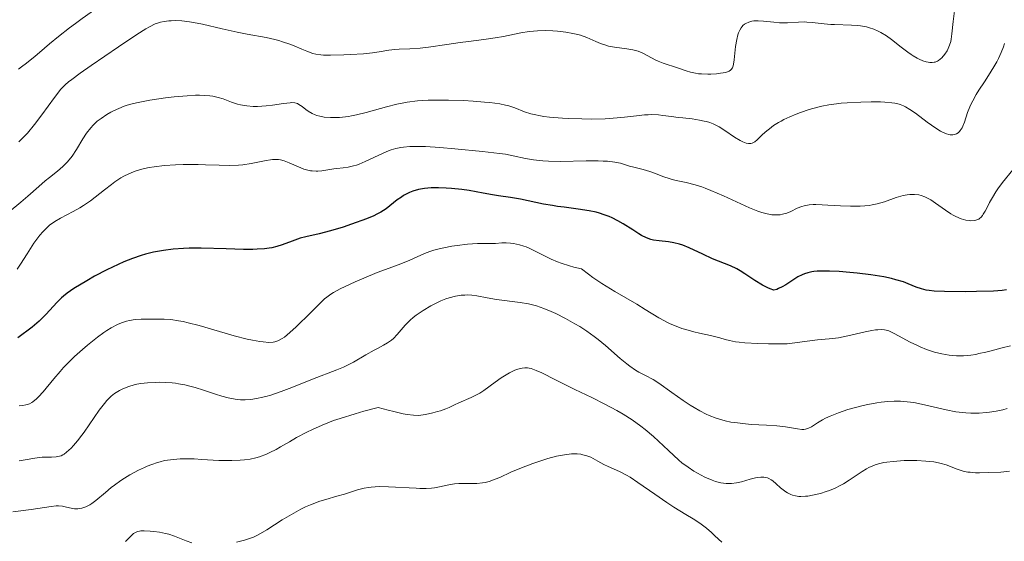
# Model space of a CAD drawing. Units: metres. Extents: x 675082 to 678542, y 4753799 to 4756200.
# Drawn here: x 677372 to 677499, y 4754018 to 4754085 of the extents above; entities that cross this region are included whole.
import ezdxf

# ---------------------------------------------------------------- set-up
doc = ezdxf.new("R2010")
doc.units = ezdxf.units.M
doc.header["$MEASUREMENT"] = 0
doc.layers.add('Curva de nivel directora', color=30, linetype='Continuous', lineweight=30)
doc.layers.add('Curva de nivel intermedia', color=30, linetype='Continuous', lineweight=0)

msp = doc.modelspace()

# ---------------------------------------------------------------- linework, layer by layer
at = {"layer": 'Curva de nivel directora', "color": 30, "linetype": 'Continuous', "lineweight": 30, "elevation": 1275, "flags": 128}
for points in [[(677443.91, 4754060.93), (677442.1, 4754061.16), (677441.23, 4754061.27), (677440.61, 4754061.37), (677439.44, 4754061.57), (677436.45, 4754062.19), (677435.2, 4754062.41), (677433.65, 4754062.64), (677432.88, 4754062.76), (677431.65, 4754062.99), (677429.87, 4754063.31), (677428.92, 4754063.45), (677427.58, 4754063.59), (677426.91, 4754063.64), (677425.91, 4754063.68), (677424.97, 4754063.66), (677424.52, 4754063.63), (677424.1, 4754063.58), (677423.33, 4754063.43), (677422.63, 4754063.23), (677422.2, 4754063.06), (677421.93, 4754062.94), (677421.41, 4754062.66), (677421.14, 4754062.48), (677420.61, 4754062.11), (677419.63, 4754061.34), (677419.18, 4754060.98), (677418.49, 4754060.54), (677417.99, 4754060.26), (677417.6, 4754060.08), (677416.65, 4754059.68), (677414.73, 4754058.97), (677413.64, 4754058.6), (677412.02, 4754058.12), (677410.55, 4754057.76), (677408.85, 4754057.37), (677408.1, 4754057.17), (677407.07, 4754056.81), (677405.78, 4754056.32), (677405.1, 4754056.11), (677404.45, 4754055.96), (677404.1, 4754055.9), (677403.53, 4754055.83), (677402.57, 4754055.76), (677402.03, 4754055.74), (677400.81, 4754055.74), (677398.6, 4754055.8), (677395.37, 4754055.89), (677393.82, 4754055.89), (677393.1, 4754055.87), (677391.75, 4754055.78), (677390.51, 4754055.62), (677389.72, 4754055.48), (677389.21, 4754055.37), (677388.2, 4754055.12), (677387.64, 4754054.95), (677386.53, 4754054.57), (677385.42, 4754054.13), (677384.68, 4754053.81), (677383.23, 4754053.12), (677381.64, 4754052.28), (677380.65, 4754051.71), (677378.99, 4754050.7), (677378.11, 4754050.1), (677377.65, 4754049.74), (677377.37, 4754049.49), (677376.83, 4754048.95), (677375.38, 4754047.36), (677374.81, 4754046.79), (677374.52, 4754046.52), (677374.21, 4754046.25), (677373.59, 4754045.75), (677371.74, 4754044.38)], [(677499.02, 4754050.53), (677498.49, 4754050.47), (677497.35, 4754050.38), (677495.19, 4754050.31), (677493.7, 4754050.29), (677491.06, 4754050.32), (677489.71, 4754050.38), (677489.07, 4754050.44), (677488.71, 4754050.49), (677488.1, 4754050.65), (677487.42, 4754050.9), (677486.39, 4754051.32), (677485.76, 4754051.55), (677484.78, 4754051.84), (677484.21, 4754051.99), (677483.26, 4754052.2), (677481.56, 4754052.48), (677479.8, 4754052.7), (677478.87, 4754052.79), (677477.51, 4754052.9), (677476.23, 4754052.95), (677475.66, 4754052.96), (677474.66, 4754052.93), (677474.23, 4754052.88), (677473.97, 4754052.85), (677473.47, 4754052.74), (677473.02, 4754052.6), (677472.73, 4754052.48), (677472.16, 4754052.2), (677471.51, 4754051.78), (677470.62, 4754051.19), (677470.16, 4754050.92), (677469.69, 4754050.69), (677469.45, 4754050.6), (677469.09, 4754050.49), (677468.62, 4754050.65), (677468.3, 4754050.79), (677467.64, 4754051.13), (677466.65, 4754051.75), (677465.36, 4754052.61), (677464.75, 4754052.99), (677464.32, 4754053.23), (677463.51, 4754053.63), (677461.2, 4754054.54), (677459.93, 4754055.13), (677458.18, 4754055.95), (677457.35, 4754056.28), (677456.96, 4754056.4), (677456.22, 4754056.58), (677455.54, 4754056.7), (677454.34, 4754056.83), (677453.61, 4754056.95), (677453.25, 4754057.03), (677452.68, 4754057.23), (677452.05, 4754057.53), (677451.7, 4754057.74), (677450.92, 4754058.24), (677449.69, 4754059.02), (677449, 4754059.42), (677448.26, 4754059.79), (677447.87, 4754059.97), (677447.26, 4754060.2), (677446.63, 4754060.4), (677446.19, 4754060.52), (677445.29, 4754060.71), (677443.91, 4754060.93)]]:
    msp.add_lwpolyline(points, dxfattribs=at)
at = {"layer": 'Curva de nivel intermedia', "color": 30, "linetype": 'Continuous', "lineweight": 0, "flags": 128}
for points, elevation in [([(677396.62, 4754094.18), (677396.3, 4754094.12), (677395.58, 4754093.95), (677394.08, 4754093.5), (677392.98, 4754093.14), (677390.98, 4754092.42), (677389.99, 4754092), (677389.53, 4754091.78), (677388.77, 4754091.34), (677387.16, 4754090.32), (677383.83, 4754088.1), (677381.92, 4754086.78), (677380.05, 4754085.46), (677379.19, 4754084.82), (677378.4, 4754084.23), (677377.01, 4754083.14), (677375.85, 4754082.18), (677374.57, 4754081.09), (677374.01, 4754080.61), (677372.89, 4754079.7), (677372.24, 4754079.21), (677371.86, 4754078.93)], 1255), ([(677492.33, 4754086.42), (677492.16, 4754085.08), (677492, 4754083.47), (677491.9, 4754082.8), (677491.85, 4754082.51), (677491.7, 4754082), (677491.53, 4754081.57), (677491.39, 4754081.31), (677491.08, 4754080.84), (677490.72, 4754080.4), (677490.51, 4754080.2), (677490.27, 4754080.03), (677490.15, 4754079.96), (677489.87, 4754079.85), (677489.71, 4754079.82), (677489.47, 4754079.79), (677489.15, 4754079.8), (677488.97, 4754079.82), (677488.7, 4754079.88), (677488.27, 4754080.02), (677487.8, 4754080.22), (677487.55, 4754080.34), (677487.04, 4754080.64), (677486.77, 4754080.81), (677486.35, 4754081.1), (677485.48, 4754081.77), (677484.23, 4754082.75), (677483.57, 4754083.22), (677482.87, 4754083.64), (677482.52, 4754083.83), (677481.96, 4754084.07), (677481.4, 4754084.26), (677481.02, 4754084.36), (677480.24, 4754084.5), (677479.85, 4754084.55), (677479.08, 4754084.6), (677476.91, 4754084.66), (677476.44, 4754084.69), (677475.56, 4754084.77), (677474.03, 4754084.95), (677473.32, 4754084.99), (677472.97, 4754085), (677472.27, 4754084.97), (677470.85, 4754084.88), (677470.15, 4754084.88), (677469.8, 4754084.89), (677469.1, 4754084.96), (677467.74, 4754085.12), (677467.08, 4754085.15), (677466.51, 4754085.13), (677466.24, 4754085.09), (677465.85, 4754084.98), (677465.49, 4754084.82), (677465.32, 4754084.71), (677465.11, 4754084.53), (677465.01, 4754084.43), (677464.88, 4754084.26), (677464.69, 4754083.96), (677464.54, 4754083.6), (677464.45, 4754083.33), (677464.31, 4754082.76), (677464.16, 4754081.84), (677463.98, 4754080.14), (677463.9, 4754079.59), (677463.85, 4754079.37), (677463.75, 4754079.1), (677463.61, 4754078.88), (677463.52, 4754078.8), (677463.35, 4754078.69), (677463.22, 4754078.62), (677462.89, 4754078.52), (677462.23, 4754078.4), (677461.72, 4754078.34), (677460.97, 4754078.3), (677460.59, 4754078.29), (677459.76, 4754078.32), (677459.37, 4754078.35), (677459.01, 4754078.4), (677458.37, 4754078.53), (677457.79, 4754078.7), (677456.69, 4754079.09), (677454.83, 4754079.72), (677454.21, 4754079.96), (677453.91, 4754080.1), (677452.22, 4754080.98), (677451.61, 4754081.23), (677451.27, 4754081.33), (677450.92, 4754081.42), (677450.17, 4754081.55), (677448.58, 4754081.76), (677447.82, 4754081.9), (677447.46, 4754082), (677446.79, 4754082.23), (677446.16, 4754082.49), (677445.39, 4754082.84), (677445.02, 4754083), (677444.19, 4754083.3), (677443.62, 4754083.45)], 1260), ([(677443.62, 4754083.45), (677443.22, 4754083.54), (677442.31, 4754083.7), (677441.24, 4754083.82), (677440.65, 4754083.87), (677439.7, 4754083.9), (677438.68, 4754083.87), (677438.15, 4754083.82), (677437.6, 4754083.76), (677436.5, 4754083.59), (677434.28, 4754083.15), (677433.22, 4754082.96), (677431.73, 4754082.73), (677429.77, 4754082.5), (677428.71, 4754082.37), (677426.97, 4754082.11), (677424.62, 4754081.76), (677423.56, 4754081.64), (677422.23, 4754081.55), (677420.86, 4754081.51), (677420.3, 4754081.48), (677419.53, 4754081.37), (677418.28, 4754081.15), (677417.4, 4754081.03), (677416.28, 4754080.92), (677414.59, 4754080.8), (677413.73, 4754080.76), (677412, 4754080.72), (677411.11, 4754080.74), (677410.75, 4754080.77), (677410.11, 4754080.87), (677409.73, 4754080.96), (677408.97, 4754081.23), (677408.33, 4754081.51), (677407.33, 4754081.93), (677406.76, 4754082.15), (677405.84, 4754082.46), (677405.35, 4754082.61), (677404.83, 4754082.74), (677403.72, 4754082.99), (677401.29, 4754083.44), (677400.01, 4754083.69), (677398.05, 4754084.14), (677395.53, 4754084.73), (677394.39, 4754084.95), (677393.86, 4754085.03), (677392.89, 4754085.14), (677392.03, 4754085.18), (677391.52, 4754085.17), (677391.2, 4754085.15), (677390.62, 4754085.08), (677390.11, 4754084.98), (677389.85, 4754084.9), (677389.44, 4754084.75), (677388.7, 4754084.37), (677388.24, 4754084.11), (677387.09, 4754083.39), (677384.72, 4754081.82), (677381.22, 4754079.42), (677379.77, 4754078.4), (677378.71, 4754077.62), (677378.3, 4754077.3), (677377.85, 4754076.9), (677377.65, 4754076.71), (677377.27, 4754076.3), (677377.03, 4754076), (677376.49, 4754075.29), (677374.85, 4754073.04), (677373.92, 4754071.81), (677372.99, 4754070.69), (677372.55, 4754070.22), (677372.14, 4754069.82), (677371.88, 4754069.59)], 1260), ([(677498.77, 4754082.25), (677498.65, 4754081.81), (677498.36, 4754081.08), (677498, 4754080.31), (677497.78, 4754079.89), (677497.4, 4754079.21), (677496.72, 4754078.1), (677496.2, 4754077.31), (677495.49, 4754076.22), (677495.15, 4754075.67), (677494.68, 4754074.87), (677494.48, 4754074.48), (677494.31, 4754074.09), (677494.03, 4754073.37), (677493.62, 4754072.12), (677493.43, 4754071.61), (677493.32, 4754071.4), (677493.08, 4754071.03), (677492.99, 4754070.93), (677492.8, 4754070.76), (677492.6, 4754070.63), (677492.45, 4754070.57), (677492.14, 4754070.5), (677491.8, 4754070.5), (677491.61, 4754070.53), (677491.31, 4754070.61), (677490.81, 4754070.82), (677490.54, 4754070.97), (677489.92, 4754071.35), (677488.84, 4754072.12), (677487.31, 4754073.25), (677486.6, 4754073.73), (677486.03, 4754074.07), (677485.76, 4754074.21), (677485.34, 4754074.38), (677484.9, 4754074.51), (677484.66, 4754074.56), (677484.27, 4754074.62), (677483.36, 4754074.7), (677482.83, 4754074.72), (677481.61, 4754074.73), (677480.29, 4754074.7), (677478.54, 4754074.6), (677477.73, 4754074.54), (677477.17, 4754074.48), (677476.17, 4754074.35), (677475.28, 4754074.18), (677474.73, 4754074.05), (677473.64, 4754073.75), (677472.53, 4754073.37), (677471.97, 4754073.15), (677471.15, 4754072.81), (677470.38, 4754072.44), (677470.02, 4754072.26), (677469.68, 4754072.06), (677469.06, 4754071.67), (677468.52, 4754071.27), (677468.2, 4754071.01), (677467.64, 4754070.51), (677466.94, 4754069.84), (677466.62, 4754069.59), (677466.4, 4754069.47)], 1265), ([(677466.4, 4754069.47), (677466.29, 4754069.43), (677466.12, 4754069.38), (677465.93, 4754069.37), (677465.8, 4754069.37), (677465.53, 4754069.42), (677465.08, 4754069.58), (677464.76, 4754069.74), (677464.04, 4754070.17), (677462.77, 4754071.05), (677462.04, 4754071.49), (677461.53, 4754071.76), (677461.26, 4754071.89), (677460.84, 4754072.05), (677460.41, 4754072.19), (677460.11, 4754072.26), (677459.51, 4754072.39), (677458.58, 4754072.52), (677457.35, 4754072.65), (677456.75, 4754072.71), (677455.89, 4754072.83), (677454.78, 4754072.98), (677454.22, 4754073.04), (677453.35, 4754073.08), (677452.9, 4754073.07), (677452.43, 4754073.04), (677451.41, 4754072.94), (677449.84, 4754072.75), (677448.93, 4754072.65), (677447.39, 4754072.55), (677445.63, 4754072.51), (677444.38, 4754072.52), (677442.7, 4754072.58), (677441.89, 4754072.62), (677440.2, 4754072.77), (677439.47, 4754072.86), (677438.83, 4754072.97), (677438.44, 4754073.04), (677437.78, 4754073.2), (677436.98, 4754073.45), (677435.76, 4754073.94), (677434.95, 4754074.21), (677434.52, 4754074.32), (677433.8, 4754074.46), (677432.51, 4754074.64), (677431.85, 4754074.7), (677430.36, 4754074.82), (677429.14, 4754074.89), (677427.22, 4754074.95), (677425.46, 4754074.96), (677424.57, 4754074.93), (677423.23, 4754074.84), (677421.89, 4754074.68), (677421.22, 4754074.56), (677420.55, 4754074.42), (677419.21, 4754074.08), (677416.59, 4754073.34), (677415.34, 4754073.04), (677414.72, 4754072.92), (677414.33, 4754072.85), (677413.55, 4754072.76), (677413.18, 4754072.73), (677412.46, 4754072.7), (677412.01, 4754072.7), (677411.19, 4754072.77), (677410.64, 4754072.87), (677410.27, 4754072.97), (677410.04, 4754073.05), (677409.64, 4754073.23), (677409.13, 4754073.54), (677408.84, 4754073.74), (677408.36, 4754074.12), (677407.95, 4754074.4), (677407.75, 4754074.5), (677407.42, 4754074.6), (677407.03, 4754074.63), (677406.8, 4754074.62), (677405.96, 4754074.52), (677404.54, 4754074.31), (677403.74, 4754074.21), (677402.63, 4754074.14), (677402.07, 4754074.14), (677401.24, 4754074.2), (677400.42, 4754074.34), (677400.03, 4754074.44), (677399.26, 4754074.7), (677398.18, 4754075.1), (677397.57, 4754075.29), (677396.87, 4754075.44), (677396.48, 4754075.5), (677395.84, 4754075.56), (677395.13, 4754075.58), (677394.62, 4754075.57), (677393.55, 4754075.52), (677391.87, 4754075.37), (677390.77, 4754075.23), (677388.77, 4754074.93), (677387.25, 4754074.65), (677386.64, 4754074.51), (677385.84, 4754074.29), (677385.47, 4754074.17)], 1265), ([(677385.47, 4754074.17), (677384.75, 4754073.88), (677384.08, 4754073.57), (677383.74, 4754073.39), (677383.23, 4754073.1), (677382.47, 4754072.6), (677381.99, 4754072.23), (677381.77, 4754072.03), (677381.44, 4754071.71), (677381.14, 4754071.38), (677380.6, 4754070.68), (677380.13, 4754069.96), (677379.33, 4754068.6), (677378.77, 4754067.74), (677378.39, 4754067.25), (677378.13, 4754066.95), (677377.57, 4754066.4), (677376.87, 4754065.81), (677375.84, 4754065), (677375.3, 4754064.57), (677374.45, 4754063.83), (677373.05, 4754062.59), (677372.13, 4754061.8), (677370.64, 4754060.58)], 1265), ([(677489.3, 4754062.1), (677489.03, 4754062.26), (677488.53, 4754062.51), (677488.07, 4754062.68), (677487.77, 4754062.75), (677487.19, 4754062.81), (677486.58, 4754062.8), (677486.26, 4754062.76), (677485.73, 4754062.67), (677485.14, 4754062.51), (677484.82, 4754062.4), (677483.31, 4754061.87), (677482.4, 4754061.61), (677481.73, 4754061.46), (677481.37, 4754061.4), (677480.8, 4754061.33), (677480.2, 4754061.29), (677478.94, 4754061.29), (677477.65, 4754061.34), (677476.03, 4754061.45), (677475.32, 4754061.49), (677474.5, 4754061.51), (677474.14, 4754061.5), (677473.65, 4754061.46), (677473, 4754061.35), (677472.69, 4754061.26), (677472.1, 4754061.03), (677471.25, 4754060.61), (677470.76, 4754060.41), (677470.21, 4754060.26), (677469.91, 4754060.21), (677469.46, 4754060.18), (677469.22, 4754060.18), (677468.84, 4754060.21), (677468.22, 4754060.32), (677467.52, 4754060.51), (677467.02, 4754060.68), (677465.97, 4754061.1), (677464.85, 4754061.59), (677462.59, 4754062.64), (677460.99, 4754063.34), (677460.26, 4754063.62), (677459.8, 4754063.78), (677458.94, 4754064.04), (677457.8, 4754064.34), (677456.53, 4754064.61), (677455.98, 4754064.74), (677455.6, 4754064.85), (677454.91, 4754065.07), (677453.71, 4754065.54), (677453.14, 4754065.75), (677452.25, 4754066.01), (677451.06, 4754066.31), (677450.5, 4754066.47), (677449.36, 4754066.82), (677448.63, 4754066.97), (677447.69, 4754067.08), (677447.11, 4754067.11), (677446.45, 4754067.13), (677444.94, 4754067.12), (677441.61, 4754067.07), (677440.06, 4754067.1), (677439.36, 4754067.14), (677438.14, 4754067.27), (677437.12, 4754067.45), (677435.52, 4754067.8), (677434.52, 4754067.99), (677433.76, 4754068.09), (677431.56, 4754068.33), (677428.03, 4754068.7), (677426.08, 4754068.87), (677424.23, 4754068.98), (677423.4, 4754069), (677422.66, 4754068.99), (677422.21, 4754068.97), (677421.41, 4754068.9), (677421.06, 4754068.84), (677420.41, 4754068.71), (677419.84, 4754068.54), (677419.48, 4754068.41), (677418.79, 4754068.12), (677416.46, 4754067.03), (677415.7, 4754066.72), (677415.34, 4754066.59), (677414.98, 4754066.49), (677414.3, 4754066.33), (677413.65, 4754066.23), (677412.83, 4754066.14), (677412.45, 4754066.1), (677410.88, 4754065.86), (677410.39, 4754065.82), (677410.15, 4754065.81), (677409.66, 4754065.83), (677409.42, 4754065.87), (677408.93, 4754065.97), (677408.59, 4754066.08), (677407.88, 4754066.36), (677406.7, 4754066.9), (677406.04, 4754067.14), (677405.58, 4754067.25), (677405.33, 4754067.29)], 1270), ([(677405.33, 4754067.29), (677404.95, 4754067.32), (677404.55, 4754067.3), (677404.28, 4754067.28), (677403.71, 4754067.19), (677401.79, 4754066.79), (677400.72, 4754066.63), (677400.15, 4754066.58), (677398.96, 4754066.55), (677397.7, 4754066.57), (677395.91, 4754066.62), (677394.97, 4754066.65), (677393.03, 4754066.65), (677392.06, 4754066.62), (677390.63, 4754066.52), (677389.29, 4754066.37), (677388.67, 4754066.27), (677388.08, 4754066.14), (677387.71, 4754066.05), (677387.01, 4754065.84), (677386.67, 4754065.72), (677386.04, 4754065.46), (677385.42, 4754065.15), (677385.03, 4754064.93), (677384.24, 4754064.42), (677383.8, 4754064.1), (677382.9, 4754063.42), (677381.1, 4754062.01), (677380.21, 4754061.38), (677379.76, 4754061.1), (677378.89, 4754060.6), (677377.25, 4754059.74), (677376.51, 4754059.31), (677375.85, 4754058.84), (677375.54, 4754058.58), (677374.96, 4754058), (677374.58, 4754057.57), (677374.33, 4754057.25), (677373.83, 4754056.54), (677372.95, 4754055.16), (677372.12, 4754053.84), (677371.68, 4754053.19)], 1270), ([(677499.86, 4754066), (677498.53, 4754064.34), (677497.93, 4754063.54), (677497.67, 4754063.16), (677497.22, 4754062.43), (677496.85, 4754061.76), (677496.45, 4754060.97), (677496.28, 4754060.64), (677496.05, 4754060.26), (677495.94, 4754060.09), (677495.76, 4754059.88), (677495.57, 4754059.71), (677495.46, 4754059.64), (677495.23, 4754059.53), (677495.1, 4754059.49), (677494.89, 4754059.45), (677494.46, 4754059.43), (677494.21, 4754059.45), (677493.82, 4754059.52), (677493.19, 4754059.69), (677492.53, 4754059.96), (677492.19, 4754060.13), (677491.85, 4754060.33), (677491.17, 4754060.77), (677489.88, 4754061.7), (677489.3, 4754062.1)], 1270), ([(677499.56, 4754043.35), (677498.47, 4754043.08), (677497.05, 4754042.7), (677496.37, 4754042.52), (677495.49, 4754042.33), (677495.07, 4754042.24), (677494.44, 4754042.15), (677493.52, 4754042.06), (677492.6, 4754042.05), (677492.13, 4754042.08), (677491.66, 4754042.12), (677490.72, 4754042.29), (677489.77, 4754042.53), (677489.14, 4754042.72), (677488.73, 4754042.87), (677487.92, 4754043.2), (677487.48, 4754043.4), (677486.63, 4754043.82), (677485.15, 4754044.62), (677484.56, 4754044.94), (677483.9, 4754045.25), (677483.55, 4754045.36), (677483.34, 4754045.4), (677482.93, 4754045.42), (677482.45, 4754045.41), (677482.18, 4754045.38), (677481.71, 4754045.32), (677480.86, 4754045.15), (677478.62, 4754044.6), (677477.39, 4754044.36), (677476.2, 4754044.22), (677474.71, 4754044.11), (677474, 4754044.04), (677471.77, 4754043.7), (677470.82, 4754043.61), (677470.28, 4754043.58), (677469.68, 4754043.57), (677468.38, 4754043.57), (677467.02, 4754043.62), (677465.33, 4754043.73), (677464.61, 4754043.81), (677464.15, 4754043.87), (677463.39, 4754044.01), (677462.81, 4754044.15), (677462.13, 4754044.35), (677461.79, 4754044.45), (677460.91, 4754044.67), (677459.52, 4754044.97), (677458.78, 4754045.15), (677457.77, 4754045.42), (677457.26, 4754045.58), (677456.5, 4754045.85), (677455.75, 4754046.16), (677455.38, 4754046.34), (677455.02, 4754046.53), (677454.27, 4754046.95), (677452.54, 4754048.02), (677451.43, 4754048.68), (677448.6, 4754050.33), (677446.96, 4754051.36), (677445.8, 4754052.14), (677445.21, 4754052.55), (677444.32, 4754053.22), (677443.35, 4754053.45), (677442.76, 4754053.62), (677441.71, 4754053.96), (677441.25, 4754054.13), (677440.43, 4754054.48), (677439.73, 4754054.81), (677438.63, 4754055.39), (677437.68, 4754055.85), (677437.18, 4754056.06), (677436.88, 4754056.16), (677436.33, 4754056.32), (677435.56, 4754056.5), (677435.18, 4754056.55), (677434.63, 4754056.59), (677434.07, 4754056.58), (677433.25, 4754056.52), (677432.78, 4754056.5), (677430.92, 4754056.49), (677429.66, 4754056.41), (677428.33, 4754056.26), (677427.63, 4754056.15), (677426.59, 4754055.96), (677425.62, 4754055.73), (677425.19, 4754055.61), (677424.79, 4754055.48), (677424.11, 4754055.22), (677422.24, 4754054.34), (677421.05, 4754053.87), (677419.11, 4754053.16), (677418.02, 4754052.75), (677416.29, 4754052.04), (677415.17, 4754051.55), (677413.26, 4754050.66), (677412.39, 4754050.21)], 1280), ([(677412.39, 4754050.21), (677412.04, 4754049.99), (677411.53, 4754049.61), (677411.26, 4754049.38), (677410.64, 4754048.8), (677409.42, 4754047.59), (677407.58, 4754045.79), (677406.76, 4754045.03), (677406.07, 4754044.47), (677405.78, 4754044.26), (677405.4, 4754044.05), (677405.22, 4754043.97), (677404.86, 4754043.86), (677404.61, 4754043.81), (677404.06, 4754043.78), (677403.34, 4754043.83), (677402.92, 4754043.89), (677401.98, 4754044.05), (677401.27, 4754044.21), (677399.61, 4754044.64), (677395.12, 4754045.94), (677393.7, 4754046.31), (677393.05, 4754046.46), (677392.46, 4754046.57), (677391.44, 4754046.71), (677390.58, 4754046.77), (677389.1, 4754046.77), (677387.63, 4754046.77), (677386.88, 4754046.72), (677386.12, 4754046.61), (677385.73, 4754046.52), (677385.35, 4754046.4), (677385.09, 4754046.3), (677384.57, 4754046.07), (677383.76, 4754045.64), (677383.21, 4754045.29), (677382.82, 4754045.03), (677382.02, 4754044.44), (677380.73, 4754043.42), (677380.07, 4754042.85), (677379.07, 4754041.95), (677378.11, 4754041.01), (677377.65, 4754040.53), (677377.21, 4754040.05), (677376.4, 4754039.1), (677375.01, 4754037.42), (677374.43, 4754036.78), (677374.17, 4754036.53), (677373.7, 4754036.14), (677373.56, 4754036.04), (677373.27, 4754035.89), (677372.99, 4754035.78), (677372.8, 4754035.73), (677372.41, 4754035.66), (677371.93, 4754035.6)], 1280), ([(677452.55, 4754039.52), (677451.71, 4754039.96), (677451.27, 4754040.21), (677450.55, 4754040.7), (677450.16, 4754041), (677449.3, 4754041.72), (677447.42, 4754043.36), (677446.45, 4754044.16), (677445.97, 4754044.53), (677445.02, 4754045.21), (677444.09, 4754045.81), (677443.47, 4754046.18), (677442.25, 4754046.86), (677441.04, 4754047.48), (677440.43, 4754047.76), (677439.49, 4754048.14), (677438.51, 4754048.47), (677438, 4754048.61), (677437.48, 4754048.73), (677436.42, 4754048.92), (677433.4, 4754049.31), (677432.2, 4754049.51), (677430.84, 4754049.76), (677430.19, 4754049.84), (677429.61, 4754049.88), (677429.31, 4754049.87), (677428.84, 4754049.85), (677428.09, 4754049.73), (677427.28, 4754049.52), (677426.84, 4754049.37), (677426.22, 4754049.12), (677425.36, 4754048.71), (677424.92, 4754048.48), (677423.95, 4754047.9), (677423.05, 4754047.28), (677422.65, 4754046.96), (677422.28, 4754046.63), (677421.63, 4754045.98), (677420.58, 4754044.78), (677420.1, 4754044.29), (677419.86, 4754044.08), (677419.37, 4754043.73), (677418.83, 4754043.42), (677418.05, 4754043.01), (677417.62, 4754042.78), (677416.55, 4754042.16), (677414.96, 4754041.25), (677414.12, 4754040.81), (677413.69, 4754040.61), (677412.81, 4754040.23), (677409.7, 4754039.03), (677407.05, 4754037.98), (677405.66, 4754037.45), (677404.32, 4754037), (677403.7, 4754036.82), (677403.1, 4754036.67), (677402.72, 4754036.59), (677402.01, 4754036.47), (677401.67, 4754036.43), (677401.02, 4754036.39), (677400.41, 4754036.4), (677400.01, 4754036.43), (677399.26, 4754036.54), (677398.84, 4754036.63), (677398.02, 4754036.85), (677397.22, 4754037.1), (677396.17, 4754037.47), (677395.65, 4754037.65), (677394.6, 4754037.98), (677394.08, 4754038.12), (677393.28, 4754038.31), (677392.46, 4754038.46), (677392.05, 4754038.52), (677391.63, 4754038.56), (677390.78, 4754038.62), (677389.96, 4754038.64), (677389.43, 4754038.63), (677388.47, 4754038.59), (677387.58, 4754038.5), (677387.06, 4754038.41), (677386.73, 4754038.33), (677386.04, 4754038.11), (677385.27, 4754037.81), (677384.86, 4754037.6), (677384.44, 4754037.34), (677384.22, 4754037.2), (677383.79, 4754036.85), (677383.57, 4754036.65), (677383.23, 4754036.31), (677382.9, 4754035.93), (677382.23, 4754035.06), (677380.32, 4754032.24), (677380.02, 4754031.83), (677379.45, 4754031.1), (677378.93, 4754030.5), (677378.61, 4754030.16), (677378.04, 4754029.64), (677377.72, 4754029.4), (677377.57, 4754029.3), (677377.33, 4754029.19), (677376.93, 4754029.09)], 1285), ([(677476.97, 4754025.03), (677476.24, 4754024.73), (677475.84, 4754024.58), (677475.08, 4754024.34), (677474.68, 4754024.24), (677474.06, 4754024.1), (677473.45, 4754024.01), (677473.15, 4754023.98), (677472.56, 4754023.96), (677472.28, 4754023.97), (677471.88, 4754024.03), (677471.5, 4754024.12), (677471.27, 4754024.2), (677470.84, 4754024.41), (677470.64, 4754024.53), (677470.28, 4754024.79), (677469.95, 4754025.06), (677469.39, 4754025.57), (677468.94, 4754025.96), (677468.73, 4754026.11), (677468.43, 4754026.28), (677468.28, 4754026.33), (677467.96, 4754026.41), (677467.79, 4754026.43), (677467.42, 4754026.43), (677467.01, 4754026.38), (677466.71, 4754026.33), (677466.04, 4754026.16), (677464.9, 4754025.84), (677464.28, 4754025.7), (677463.63, 4754025.61), (677463.3, 4754025.6), (677462.96, 4754025.62), (677462.28, 4754025.72), (677461.59, 4754025.9), (677461.13, 4754026.06), (677460.2, 4754026.45), (677459.26, 4754026.93), (677458.79, 4754027.21), (677458.05, 4754027.71), (677457.26, 4754028.3), (677456.86, 4754028.64), (677455.54, 4754029.85), (677454.25, 4754031.05), (677453.58, 4754031.67), (677452.51, 4754032.56), (677451.96, 4754032.99), (677450.83, 4754033.8), (677449.67, 4754034.54), (677448.89, 4754035), (677447.34, 4754035.84), (677445.64, 4754036.69), (677443.47, 4754037.71), (677442.44, 4754038.21), (677440.96, 4754038.97), (677439.23, 4754039.86), (677438.49, 4754040.18), (677437.86, 4754040.4), (677437.57, 4754040.46), (677437.39, 4754040.49), (677437.03, 4754040.5), (677436.68, 4754040.47), (677436.45, 4754040.43), (677435.96, 4754040.27), (677435.67, 4754040.15), (677435.05, 4754039.85), (677434.42, 4754039.48), (677434, 4754039.22), (677433.22, 4754038.68), (677431.73, 4754037.58), (677431.25, 4754037.26), (677430.99, 4754037.11), (677430.14, 4754036.69), (677428.54, 4754036.01), (677427.96, 4754035.74), (677427.27, 4754035.4), (677426.86, 4754035.23), (677426.19, 4754034.99), (677425.8, 4754034.87), (677425.18, 4754034.7), (677424.22, 4754034.49), (677423.64, 4754034.4), (677423.3, 4754034.38), (677422.68, 4754034.41), (677421.87, 4754034.52), (677421.38, 4754034.6), (677420.16, 4754034.87), (677419.43, 4754035.05), (677418.14, 4754035.39), (677416.29, 4754034.91), (677415.19, 4754034.6), (677413.26, 4754034), (677412.41, 4754033.71), (677410.93, 4754033.14), (677409.68, 4754032.59), (677408.95, 4754032.23), (677407.64, 4754031.52), (677406.74, 4754031), (677405.59, 4754030.33), (677405.03, 4754030.01), (677404.19, 4754029.59)], 1290), ([(677499.14, 4754035.26), (677498.57, 4754035.12), (677497.71, 4754034.94), (677496.84, 4754034.8), (677496.41, 4754034.75), (677495.53, 4754034.67), (677495.09, 4754034.66), (677494.44, 4754034.66), (677493.78, 4754034.7), (677493.36, 4754034.74), (677492.51, 4754034.86), (677491.28, 4754035.09), (677489.02, 4754035.63), (677487.72, 4754035.92), (677487.11, 4754036.03), (677486.25, 4754036.15), (677485.41, 4754036.21), (677485, 4754036.22), (677484.58, 4754036.22), (677483.75, 4754036.18), (677482.9, 4754036.09), (677482.34, 4754036.01), (677481.18, 4754035.8), (677480.6, 4754035.67), (677479.44, 4754035.37), (677478.59, 4754035.13), (677477.4, 4754034.72), (677476.34, 4754034.3), (677475.73, 4754034.01), (677475.35, 4754033.81), (677474.7, 4754033.43), (677473.92, 4754032.92), (677473.56, 4754032.73), (677473.3, 4754032.64), (677473.16, 4754032.61), (677472.94, 4754032.59), (677472.7, 4754032.59), (677472.14, 4754032.66), (677470.57, 4754032.92), (677469.48, 4754033.04), (677468.16, 4754033.12), (677466.16, 4754033.23), (677465.11, 4754033.32), (677464.07, 4754033.45), (677463.56, 4754033.53), (677462.81, 4754033.68), (677462.1, 4754033.88), (677461.64, 4754034.03), (677460.77, 4754034.36), (677460.36, 4754034.55), (677459.56, 4754034.96), (677458.81, 4754035.39), (677458.33, 4754035.69), (677457.41, 4754036.31), (677455.96, 4754037.33), (677454.27, 4754038.52), (677453.53, 4754038.99), (677452.55, 4754039.52)], 1285), ([(677404.19, 4754029.59), (677403.76, 4754029.39), (677402.87, 4754029.06), (677402.41, 4754028.92), (677401.68, 4754028.76), (677400.92, 4754028.65), (677400.39, 4754028.61), (677399.3, 4754028.57), (677398.75, 4754028.57), (677397.63, 4754028.6), (677395.45, 4754028.73), (677394.44, 4754028.78), (677393.21, 4754028.8), (677392.64, 4754028.79), (677391.82, 4754028.73), (677391.04, 4754028.63), (677390.66, 4754028.56), (677390.1, 4754028.43), (677389.73, 4754028.33), (677388.99, 4754028.08), (677388.43, 4754027.86), (677388.05, 4754027.69), (677387.3, 4754027.33), (677386.19, 4754026.72), (677385.48, 4754026.29), (677385.04, 4754025.99), (677384.21, 4754025.41), (677383.79, 4754025.09), (677383.04, 4754024.48), (677381.81, 4754023.43), (677381.27, 4754023.03), (677381.01, 4754022.87), (677380.5, 4754022.61), (677380, 4754022.45), (677379.68, 4754022.39), (677379.48, 4754022.37), (677379.07, 4754022.37), (677378.85, 4754022.4), (677378.43, 4754022.48), (677377.84, 4754022.63), (677377.52, 4754022.69), (677377, 4754022.74), (677376.71, 4754022.74), (677376.07, 4754022.68), (677373.46, 4754022.29), (677371.1, 4754021.96)], 1290), ([(677376.93, 4754029.09), (677376.68, 4754029.06), (677376.08, 4754029.03), (677375.36, 4754029.02), (677374.88, 4754028.99), (677373.95, 4754028.89), (677372.7, 4754028.68), (677371.93, 4754028.52)], 1285), ([(677438.84, 4754028.46), (677438.07, 4754028.19), (677436.62, 4754027.64), (677435.24, 4754027.06), (677433.8, 4754026.41), (677433.2, 4754026.16), (677432.42, 4754025.89), (677431.92, 4754025.77), (677431.58, 4754025.71), (677430.84, 4754025.64), (677429.88, 4754025.62), (677428.55, 4754025.6), (677427.96, 4754025.57), (677427.25, 4754025.47), (677426.04, 4754025.19), (677425.4, 4754025.08), (677425.02, 4754025.03), (677424.34, 4754024.99), (677423.51, 4754024.99), (677423.03, 4754025), (677419.48, 4754025.21), (677418.29, 4754025.22), (677417.74, 4754025.2), (677417.23, 4754025.16), (677416.92, 4754025.12), (677416.33, 4754025.01), (677415.5, 4754024.8), (677413.81, 4754024.27), (677412.84, 4754024), (677411.39, 4754023.58), (677410.62, 4754023.33), (677409.42, 4754022.88), (677408.81, 4754022.62), (677408.2, 4754022.32), (677406.98, 4754021.65), (677405.81, 4754020.94), (677403.8, 4754019.66), (677402.69, 4754019.02), (677402.09, 4754018.72), (677401.72, 4754018.57), (677400.94, 4754018.33), (677399.93, 4754018.09)], 1295), ([(677462.39, 4754018.06), (677461.5, 4754018.89), (677461.04, 4754019.32), (677460.4, 4754019.87), (677460.07, 4754020.13), (677459.55, 4754020.5), (677458.7, 4754021.06), (677457.74, 4754021.64), (677456.2, 4754022.58), (677455.29, 4754023.18), (677453.75, 4754024.25), (677451.59, 4754025.76), (677450.57, 4754026.42), (677450.1, 4754026.69), (677449.22, 4754027.15), (677447.77, 4754027.8), (677447.18, 4754028.08), (677446.42, 4754028.49), (677445.82, 4754028.84), (677445.51, 4754029), (677445.01, 4754029.2), (677444.51, 4754029.33), (677444.23, 4754029.38), (677443.78, 4754029.42), (677443.02, 4754029.42), (677442.13, 4754029.32), (677441.64, 4754029.23), (677441.12, 4754029.12), (677440, 4754028.82), (677438.84, 4754028.46)], 1295), ([(677499.42, 4754027.19), (677498.32, 4754027.1), (677496.74, 4754027.02), (677495.55, 4754027), (677495.04, 4754027.01), (677494.35, 4754027.06), (677494.04, 4754027.1), (677493.46, 4754027.21), (677493.19, 4754027.28), (677492.68, 4754027.45), (677491.26, 4754028.01), (677490.62, 4754028.21), (677490.27, 4754028.3), (677489.69, 4754028.4), (677488.64, 4754028.51), (677487.47, 4754028.56), (677486.83, 4754028.57), (677485.85, 4754028.56), (677484.45, 4754028.47), (677483.62, 4754028.37), (677483.24, 4754028.31), (677482.54, 4754028.14), (677482.11, 4754028.01), (677481.83, 4754027.9), (677481.3, 4754027.67), (677481.02, 4754027.52), (677480.45, 4754027.18), (677478.8, 4754026.07), (677478.03, 4754025.59), (677477.62, 4754025.36), (677476.97, 4754025.03)], 1290), ([(677394.16, 4754018), (677393.43, 4754018.25), (677391.94, 4754018.84), (677391.18, 4754019.1), (677390.79, 4754019.2), (677390.01, 4754019.36), (677389.27, 4754019.46), (677388.81, 4754019.5), (677388.02, 4754019.53), (677387.6, 4754019.52), (677387.42, 4754019.49), (677387.18, 4754019.44), (677386.84, 4754019.29), (677386.66, 4754019.17), (677386.29, 4754018.86), (677385.6, 4754018.16)], 1295)]:
    msp.add_lwpolyline(points, dxfattribs=dict(at, elevation=elevation))

doc.saveas('drawing.dxf')
